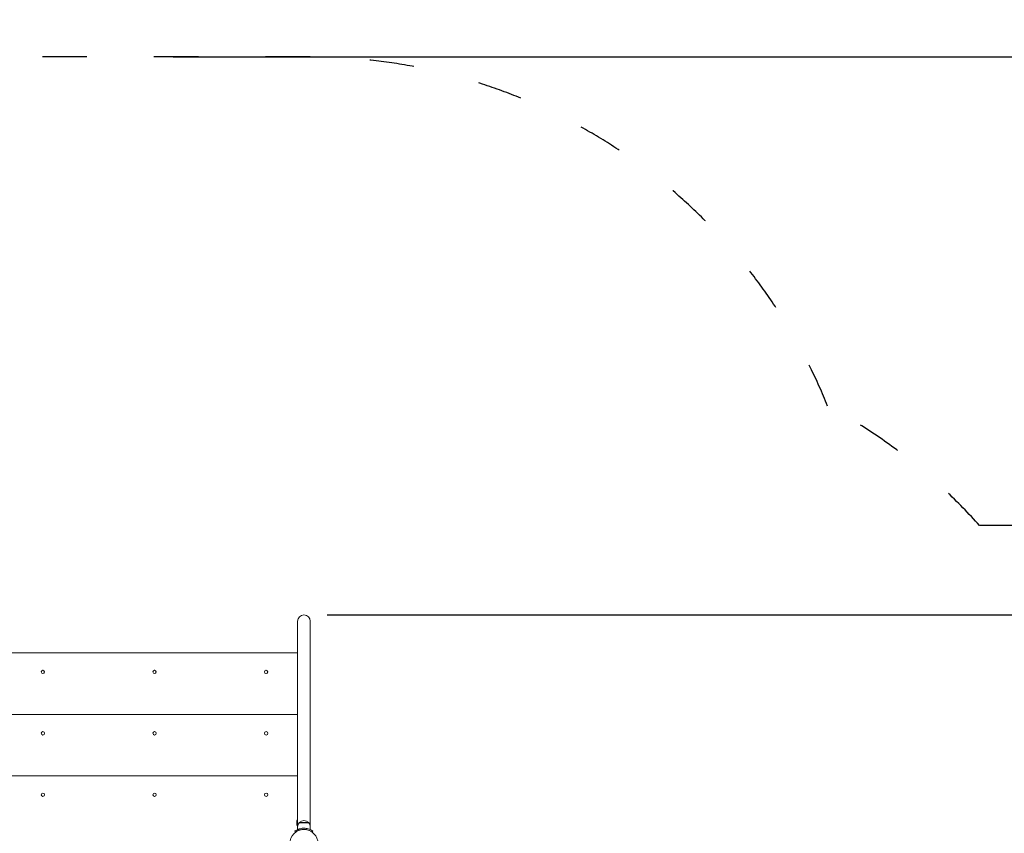
# Model space of a CAD drawing. Units: millimetres. Extents: x 10 to 17810, y -10 to 22364.
# Drawn here: x 10765 to 13412, y 11247 to 13434 of the extents above; entities that cross this region are included whole.
import ezdxf

# ---------------------------------------------------------------- set-up
doc = ezdxf.new("R2010")
doc.units = ezdxf.units.MM
doc.linetypes.add('ACAD_ISO03W100', pattern=[30, 12, -18])
for name, color, linetype in [('strefa bezpieczeństwa', 6, 'ACAD_ISO03W100'), ('wymiary 100', 5, 'Continuous'), ('wymiary 100 strefy', 5, 'Continuous')]:
    doc.layers.add(name, color=color, linetype=linetype)
doc.layers.add('Widoczne (ISO)', color=7, linetype='Continuous', lineweight=15)
doc.styles.get("Standard").update_dxf_attribs({"font": 'arial.ttf'})
doc.dimstyles.new('FK_rzuty 100_m$0', dxfattribs={"dimscale": 100, "dimtxt": 2.5, "dimasz": 2.5, "dimexe": 1.25, "dimexo": 0.625, "dimtad": 1, "dimlfac": 0.001, "dimrnd": 0.01, "dimzin": 1, "dimdsep": 46, "dimtxsty": 'Standard', "dimblk": 'OBLIQUE', "dimblk1": 'ARCHTICK', "dimblk2": 'OBLIQUE', "dimcen": 2.5, "dimadec": 0, "dimazin": 0, "dimtfac": 1, "dimtmove": 0, "dimatfit": 3, "dimfxl": 1, "dimarcsym": 0})
doc.dimstyles.new('FK_rzuty 100_STREFY', dxfattribs={"dimscale": 100, "dimtxt": 4, "dimasz": 2.5, "dimexe": 1.25, "dimexo": 0.625, "dimgap": 1, "dimtad": 1, "dimdec": 1, "dimlfac": 0.001, "dimrnd": 0.01, "dimzin": 1, "dimdsep": 46, "dimtxsty": 'Standard', "dimblk": 'OBLIQUE', "dimcen": 2.5, "dimadec": 0, "dimazin": 0, "dimtfac": 1, "dimtdec": 1, "dimtmove": 0, "dimatfit": 3, "dimfxl": 1, "dimarcsym": 0})

# ---------------------------------------------------------------- blocks, each defined once
blk = doc.blocks.new('_Oblique')
at = {"color": 0, "linetype": 'ByBlock', "lineweight": -2}
blk.add_line((-0.5, -0.5), (0.5, 0.5), dxfattribs=at)
blk = doc.blocks.new('*D8')
at = {"layer": 'Defpoints', "color": 0, "transparency": 16777216}
for p in [(11529, 11834.4), (9929, 4727.4), (15795.4, 4727.4)]:
    blk.add_point(p, dxfattribs=at)
at = {"layer": 'wymiary 100', "color": 0, "linetype": 'ByBlock', "lineweight": -2, "transparency": 16777216}
for p, q in [((11591.5, 11834.4), (15920.4, 11834.4)), ((15795.4, 11834.4), (15795.4, 4727.4)), ((9991.5, 4727.4), (15920.4, 4727.4))]:
    blk.add_line(p, q, dxfattribs=at)
at = {"layer": 'wymiary 100', "color": 0, "lineweight": -2, "transparency": 16777216, "xscale": 250, "yscale": 250, "zscale": 250}
for p, rotation in [((15795.4, 11834.4), 90), ((15795.4, 4727.4), 270)]:
    blk.add_blockref('_Oblique', p, dxfattribs=dict(at, rotation=rotation))
at = {"layer": 'wymiary 100', "color": 0, "transparency": 16777216, "insert": (15607.4, 8280.9), "char_height": 250, "attachment_point": 5, "rotation": 90}
blk.add_mtext('7.11', dxfattribs=at)
blk = doc.blocks.new('_ArchTick')
at = {"color": 0, "linetype": 'ByBlock', "const_width": 0.15}
blk.add_lwpolyline([(-0.5, -0.5), (0.5, 0.5)], dxfattribs=at)
blk = doc.blocks.new('*D9')
at = {"layer": 'Defpoints', "color": 0, "transparency": 16777216}
for p in [(11115.4, 13334.4), (9279, 3227.4), (16473, 3227.4)]:
    blk.add_point(p, dxfattribs=at)
at = {"layer": 'wymiary 100 strefy', "color": 0, "lineweight": -2, "transparency": 16777216}
for p, q in [((11177.9, 13334.4), (16598, 13334.4)), ((16473, 13334.4), (16473, 3227.4)), ((9341.5, 3227.4), (16598, 3227.4))]:
    blk.add_line(p, q, dxfattribs=at)
at = {"layer": 'wymiary 100 strefy', "color": 0, "lineweight": -2, "transparency": 16777216, "xscale": 200, "yscale": 200, "zscale": 200}
for p, rotation in [((16473, 13334.4), 90), ((16473, 3227.4), 270)]:
    blk.add_blockref('_Oblique', p, dxfattribs=dict(at, rotation=rotation))
at = {"layer": 'wymiary 100 strefy', "color": 0, "transparency": 16777216, "insert": (16219.8, 8215.1), "char_height": 300, "attachment_point": 5, "rotation": 90}
blk.add_mtext('10.10 m', dxfattribs=at)

msp = doc.modelspace()

# ---------------------------------------------------------------- linework, layer by layer
at = {"layer": 'strefa bezpieczeństwa', "ltscale": 10}
msp.add_lwpolyline([(9955.07, 3227.392, 0.41421356), (11455.07, 4727.392), (11455.07, 8405.533), (11567.07, 8405.533, 0.12588047), (12287.376, 8589.797, 0.20292358), (13345.054, 9088.583), (14034.431, 9088.583, 0.41421356), (15034.431, 10088.583), (15034.431, 11074.583, 0.41421356), (14034.431, 12074.583), (13345.054, 12074.583, 0.08726793), (12936.767, 12396.044, 0.30578936), (11545.87, 13334.433), (10684.97, 13334.433, 0.10738944), (10062.504, 13199.18, 0.01792295), (9955.07, 13203.033), (8602.97, 13203.033, 0.18194551), (7613.998, 12830.833, 0.10012459), (7031.02, 12948.756), (6221.02, 12948.756, 0.41421356), (4721.02, 11448.756)], format="xyb", dxfattribs=at)
at = {"layer": 'Widoczne (ISO)'}
for p, q in [((11512.17, 11817.583), (11512.17, 11786.641)), ((11545.87, 11786.641), (11545.87, 11817.583)), ((11512.17, 11786.641), (11512.17, 11266.844)), ((11545.87, 11786.641), (11545.87, 11266.844)), ((11512.17, 11732.191), (10739.87, 11732.191)), ((11512.17, 11567.191), (10739.87, 11567.191)), ((11512.17, 11402.191), (10739.87, 11402.191)), ((11542.02, 11276.583), (11516.02, 11276.583)), ((11516.02, 11275.583), (11516.02, 11276.583)), ((11516.02, 11275.583), (11542.02, 11275.583)), ((11542.02, 11275.583), (11542.02, 11276.583)), ((11506.489, 11250.863), (11504.736, 11253.297)), ((11512.02, 11264.583), (11512.02, 11257.496)), ((11546.02, 11264.583), (11546.02, 11257.496)), ((11551.551, 11250.863), (11553.305, 11253.297))]:
    msp.add_line(p, q, dxfattribs=at)
for centre, radius in [((10827.52, 11681.191), 4.5), ((11127.52, 11681.191), 4.5), ((11427.52, 11681.191), 4.5), ((10827.52, 11516.191), 4.5), ((11127.52, 11516.191), 4.5), ((11427.52, 11516.191), 4.5), ((10827.52, 11351.191), 4.5), ((11127.52, 11351.191), 4.5), ((11427.52, 11351.191), 4.5), ((11529.02, 11219.583), 38.05)]:
    msp.add_circle(centre, radius, dxfattribs=at)
for centre, radius, start, end in [((11529.02, 11817.583), 16.85, 0, 180), ((10826.52, 11681.191), 4.5, 276.37937, 83.62063), ((11126.52, 11681.191), 4.5, 276.37937, 83.62063), ((11426.52, 11681.191), 4.5, 276.37937, 83.62063), ((11529.52, 11275.59), 20, 150.16941, 209.221339), ((11529.145, 11264.583), 17.125, 140.033787, 180), ((11529.02, 11262.183), 19.4, 47.924978, 132.075022), ((11528.895, 11264.583), 17.125, 0, 39.966213), ((11517.221, 11257.349), 2, 327.102665, 345.559665)]:
    msp.add_arc(centre, radius, start, end, dxfattribs=at)
for points, knots in [([(11504.736, 11253.297), (11504.736, 11253.297), (11505.669, 11254.021), (11507.555, 11255.158), (11509.481, 11256.321), (11512.435, 11257.882), (11516.182, 11259.1), (11519.473, 11260.169), (11523.364, 11260.939), (11527.356, 11261.099), (11527.91, 11261.121), (11528.465, 11261.133), (11529.02, 11261.133)], [0, 0, 0, 0, 0.51614751, 0.51614751, 0.51614751, 1.04347192, 1.04347192, 1.04347192, 1.50657803, 1.50657803, 1.50657803, 1.57079633, 1.57079633, 1.57079633, 1.57079633]), ([(11529.02, 11258.133), (11525.126, 11258.133), (11521.249, 11257.498), (11517.95, 11256.509), (11514.249, 11255.399), (11511.294, 11253.889), (11509.36, 11252.743), (11507.544, 11251.666), (11506.595, 11250.939), (11506.498, 11250.869), (11506.492, 11250.865), (11506.489, 11250.863), (11506.489, 11250.863)], [-1.57079633, -1.57079633, -1.57079633, -1.57079633, -1.08532252, -1.08532252, -1.08532252, -0.54069542, -0.54069542, -0.54069542, -0.02937529, -0.02937529, -0.02937529, 0, 0, 0, 0]), ([(11529.02, 11261.133), (11533.151, 11261.133), (11537.266, 11260.471), (11540.784, 11259.433), (11544.58, 11258.312), (11547.667, 11256.793), (11549.775, 11255.578), (11551.835, 11254.39), (11552.988, 11253.525), (11553.248, 11253.338), (11553.286, 11253.311), (11553.305, 11253.297), (11553.305, 11253.297)], [1.57079633, 1.57079633, 1.57079633, 1.57079633, 2.04862927, 2.04862927, 2.04862927, 2.56421443, 2.56421443, 2.56421443, 3.06809716, 3.06809716, 3.06809716, 3.14159265, 3.14159265, 3.14159265, 3.14159265]), ([(11551.551, 11250.863), (11551.551, 11250.863), (11550.654, 11251.56), (11548.841, 11252.647), (11547.037, 11253.728), (11544.297, 11255.162), (11540.84, 11256.276), (11537.727, 11257.279), (11534.042, 11257.989), (11530.276, 11258.112), (11529.858, 11258.126), (11529.439, 11258.133), (11529.02, 11258.133)], [-3.14159265, -3.14159265, -3.14159265, -3.14159265, -2.61616751, -2.61616751, -2.61616751, -2.09348192, -2.09348192, -2.09348192, -1.62299869, -1.62299869, -1.62299869, -1.57079633, -1.57079633, -1.57079633, -1.57079633])]:
    msp.add_open_spline(points, degree=3, knots=knots, dxfattribs=at)

# ---------------------------------------------------------------- dimensions: what is measured, and where the dimension line sits
at = {"layer": 'wymiary 100'}
dim = msp.add_linear_dim(base=(15795.378, 4727.392), p1=(11529.02, 11834.433), p2=(9929.019, 4727.392), angle=90, dimstyle='FK_rzuty 100_m$0', override={"dimarcsym": 1}, dxfattribs=at)
dim.commit()
dim.dimension.update_dxf_attribs({"geometry": '*D8', "text_midpoint": (15607.366, 8280.912)})
at = {"layer": 'wymiary 100 strefy'}
dim = msp.add_linear_dim(base=(16472.998, 3227.392), p1=(11115.42, 13334.433), p2=(9279.02, 3227.392), angle=90, dimstyle='FK_rzuty 100_STREFY', override={"dimtxt": 3, "dimasz": 2, "dimdec": 2, "dimrnd": 0.1, "dimpost": ' m'}, dxfattribs=at)
dim.commit()
dim.dimension.update_dxf_attribs({"geometry": '*D9', "text_midpoint": (16472.998, 8215.089), "dimtype": 160})

doc.saveas('drawing.dxf')
